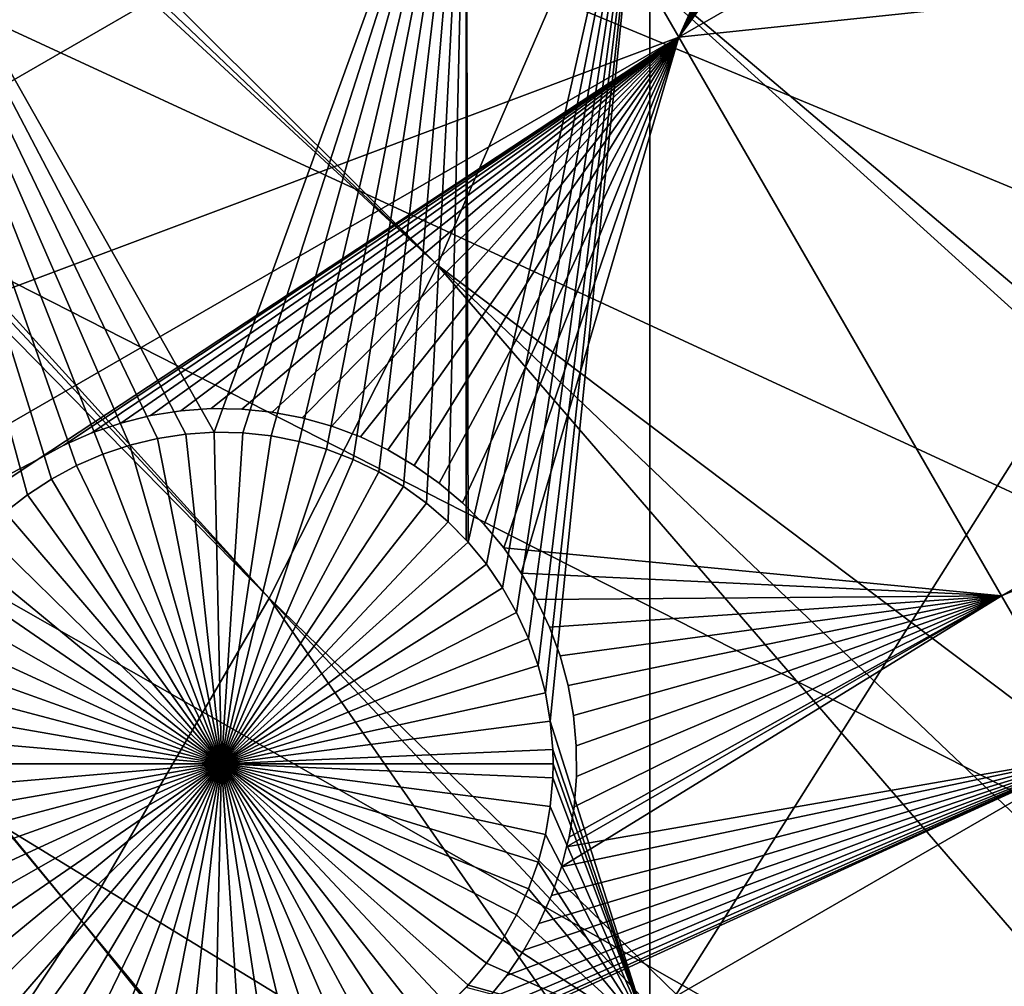
# Model space of a CAD drawing. Extents: x -110 to 227, y -530 to 77.
# Drawn here: x 56 to 67, y -456 to -446 of the extents above; entities that cross this region are included whole.
import ezdxf

# ---------------------------------------------------------------- set-up
doc = ezdxf.new("R2010")
doc.units = 0
for name, color, linetype in [('L25', 7, 'CONTINUOUS'), ('L26', 7, 'CONTINUOUS'), ('L27', 7, 'CONTINUOUS')]:
    doc.layers.add(name, color=color, linetype=linetype)

msp = doc.modelspace()

# ---------------------------------------------------------------- linework, layer by layer
at = {"layer": 'L25', "color": 250}
for points in [[(62.30337, -444.907, 867.9), (29.91798, -417.8159, 870.6), (60.73618, -448.5206, 867.9)], [(29.91798, -417.8159, 870.6), (29.96827, -419.2328, 870.6), (60.73618, -448.5206, 867.9)], [(60.73618, -448.5206, 867.9), (29.96827, -419.2328, 870.6), (29.99986, -420.123, 870.6)], [(77.47187, -495.5666, 862.2), (70.78706, -501.8646, 862.2), (0, -420.0329, 862.2)], [(0, -420.0329, 862.2), (70.78706, -501.8646, 862.2), (63.59223, -507.5729, 862.2)], [(0, -420.0329, 862.2), (63.59223, -507.5729, 862.2), (55.93922, -512.6505, 862.2)], [(94.00493, -473.6081, 862.2), (89.12277, -481.3873, 862.2), (0, -420.0329, 862.2)], [(0, -420.0329, 862.2), (89.12277, -481.3873, 862.2), (83.59849, -488.7244, 862.2)], [(0, -420.0329, 862.2), (83.59849, -488.7244, 862.2), (77.47187, -495.5666, 862.2)], [(104.4715, -448.1923, 862.2), (101.707, -456.9506, 862.2), (0, -420.0329, 862.2)], [(0, -420.0329, 862.2), (101.707, -456.9506, 862.2), (98.20978, -465.443, 862.2)], [(0, -420.0329, 862.2), (98.20978, -465.443, 862.2), (94.00493, -473.6081, 862.2)], [(0, -420.0329, 862.2), (106.4832, -439.231, 862.2), (104.4715, -448.1923, 862.2)], [(29.99986, -420.123, 870.6), (29.96376, -420.9926, 870.6), (58.95962, -452.0359, 867.9)], [(60.73618, -448.5206, 867.9), (29.99986, -420.123, 870.6), (58.95962, -452.0359, 867.9)], [(58.95962, -452.0359, 867.9), (29.96376, -420.9926, 870.6), (29.90411, -422.4296, 870.6)], [(56.97981, -455.441, 867.9), (29.90411, -422.4296, 870.6), (29.86594, -422.7503, 870.6)], [(58.95962, -452.0359, 867.9), (29.90411, -422.4296, 870.6), (56.97981, -455.441, 867.9)], [(56.97981, -455.441, 867.9), (29.86594, -422.7503, 870.6), (54.80358, -458.724, 867.9)], [(104.4539, -448.1879, 865.2), (66.83592, -425.8116, 867.9), (66.38159, -429.724, 867.9)], [(102.4174, -454.9316, 865.2), (66.38159, -429.724, 867.9), (65.69842, -433.6031, 867.9)], [(104.4539, -448.1879, 865.2), (66.38159, -429.724, 867.9), (104.289, -448.8608, 865.2)], [(104.289, -448.8608, 865.2), (66.38159, -429.724, 867.9), (102.4174, -454.9316, 865.2)], [(101.668, -456.936, 865.2), (65.69842, -433.6031, 867.9), (64.78878, -437.4354, 867.9)], [(102.4174, -454.9316, 865.2), (65.69842, -433.6031, 867.9), (101.668, -456.936, 865.2)], [(98.18078, -465.4301, 865.2), (64.78878, -437.4354, 867.9), (63.65579, -441.2077, 867.9)], [(101.668, -456.936, 865.2), (64.78878, -437.4354, 867.9), (100.1927, -460.8821, 865.2)], [(100.1927, -460.8821, 865.2), (64.78878, -437.4354, 867.9), (98.18078, -465.4301, 865.2)], [(94.71612, -472.3406, 865.2), (63.65579, -441.2077, 867.9), (62.30337, -444.907, 867.9)], [(98.18078, -465.4301, 865.2), (63.65579, -441.2077, 867.9), (97.62268, -466.6917, 865.2)], [(97.62268, -466.6917, 865.2), (63.65579, -441.2077, 867.9), (94.71612, -472.3406, 865.2)], [(93.9766, -473.5914, 865.2), (62.30337, -444.907, 867.9), (60.73618, -448.5206, 867.9)], [(94.71612, -472.3406, 865.2), (62.30337, -444.907, 867.9), (93.9766, -473.5914, 865.2)], [(89.08881, -481.3645, 865.2), (60.73618, -448.5206, 867.9), (58.95962, -452.0359, 867.9)], [(93.9766, -473.5914, 865.2), (60.73618, -448.5206, 867.9), (91.48305, -477.8091, 865.2)], [(91.48305, -477.8091, 865.2), (60.73618, -448.5206, 867.9), (89.08881, -481.3645, 865.2)], [(84.08306, -488.1304, 865.2), (58.95962, -452.0359, 867.9), (56.97981, -455.441, 867.9)], [(89.08881, -481.3645, 865.2), (58.95962, -452.0359, 867.9), (87.93462, -483.0784, 865.2)], [(87.93462, -483.0784, 865.2), (58.95962, -452.0359, 867.9), (84.08306, -488.1304, 865.2)], [(83.58347, -488.7115, 865.2), (56.97981, -455.441, 867.9), (54.80358, -458.724, 867.9)], [(84.08306, -488.1304, 865.2), (56.97981, -455.441, 867.9), (83.58347, -488.7115, 865.2)]]:
    msp.add_3dface(points, dxfattribs=at)
at = {"layer": 'L26', "color": 250}
for points in [[(87.4972, -448.4624, 853.2), (89.45803, -441.5098, 853.2), (0, -420.0329, 853.2)], [(78.44289, -468.1027, 853.2), (81.9726, -461.8, 853.2), (0, -420.0329, 853.2)], [(0, -420.0329, 853.2), (81.9726, -461.8, 853.2), (84.99692, -455.2397, 853.2)], [(0, -420.0329, 853.2), (84.99692, -455.2397, 853.2), (87.4972, -448.4624, 853.2)], [(65.05382, -485.0867, 853.2), (69.95735, -479.7821, 853.2), (0, -420.0329, 853.2)], [(0, -420.0329, 853.2), (69.95735, -479.7821, 853.2), (74.42956, -474.1091, 853.2)], [(0, -420.0329, 853.2), (74.42956, -474.1091, 853.2), (78.44289, -468.1027, 853.2)], [(0, -420.0329, 853.2), (54.07624, -494.4624, 853.2), (59.74922, -489.9902, 853.2)], [(0, -420.0329, 853.2), (59.74922, -489.9902, 853.2), (65.05382, -485.0867, 853.2)], [(56.92844, -450.6342, 850.7), (56.66342, -450.7772, 850.7), (54.22836, -442.942, 850.7)], [(54.22836, -442.942, 850.7), (56.66342, -450.7772, 850.7), (56.41167, -450.9425, 850.7)], [(54.22836, -442.942, 850.7), (56.41167, -450.9425, 850.7), (56.17507, -451.1288, 850.7)], [(58.38141, -450.2836, 850.7), (58.08088, -450.3031, 850.7), (54.22836, -442.942, 850.7)], [(54.22836, -442.942, 850.7), (58.08088, -450.3031, 850.7), (57.78313, -450.3483, 850.7)], [(57.78313, -450.3483, 850.7), (57.49037, -450.4189, 850.7), (54.22836, -442.942, 850.7)], [(54.22836, -442.942, 850.7), (57.49037, -450.4189, 850.7), (57.20477, -450.5144, 850.7)], [(54.22836, -442.942, 850.7), (57.20477, -450.5144, 850.7), (56.92844, -450.6342, 850.7)], [(61.03805, -442.942, 850.7), (58.38141, -450.2836, 850.7), (54.22836, -442.942, 850.7)], [(58.68249, -450.2901, 850.7), (58.38141, -450.2836, 850.7), (61.03805, -442.942, 850.7)], [(61.03805, -442.942, 850.7), (58.98191, -450.3225, 850.7), (58.68249, -450.2901, 850.7)], [(61.03805, -442.942, 850.7), (59.27743, -450.3804, 850.7), (58.98191, -450.3225, 850.7)], [(59.56689, -450.4636, 850.7), (59.27743, -450.3804, 850.7), (61.03805, -442.942, 850.7)], [(61.03805, -442.942, 850.7), (59.84811, -450.5713, 850.7), (59.56689, -450.4636, 850.7)], [(61.03805, -442.942, 850.7), (60.11904, -450.7028, 850.7), (59.84811, -450.5713, 850.7)], [(60.37766, -450.8571, 850.7), (60.11904, -450.7028, 850.7), (61.03805, -442.942, 850.7)], [(60.62207, -451.0331, 850.7), (60.37766, -450.8571, 850.7), (61.03805, -442.942, 850.7)], [(60.62207, -451.0331, 850.7), (61.03805, -442.942, 850.7), (60.85043, -451.2294, 850.7)], [(61.03805, -442.942, 850.7), (61.03805, -451.4211, 850.7), (60.85043, -451.2294, 850.7)], [(62.97836, -442.942, 850.7), (61.06108, -451.4446, 850.7), (61.03805, -442.942, 850.7)], [(61.03805, -442.942, 850.7), (61.06108, -451.4446, 850.7), (61.03805, -451.4211, 850.7)], [(62.97836, -442.942, 850.7), (61.25244, -451.6772, 850.7), (61.06108, -451.4446, 850.7)], [(61.42311, -451.9253, 850.7), (61.25244, -451.6772, 850.7), (62.97836, -442.942, 850.7)], [(62.97836, -442.942, 850.7), (61.57181, -452.1872, 850.7), (61.42311, -451.9253, 850.7)], [(62.97836, -442.942, 850.7), (61.69745, -452.4609, 850.7), (61.57181, -452.1872, 850.7)], [(61.7991, -452.7444, 850.7), (61.69745, -452.4609, 850.7), (62.97836, -442.942, 850.7)], [(62.97836, -442.942, 850.7), (61.876, -453.0355, 850.7), (61.7991, -452.7444, 850.7)], [(62.97836, -442.942, 850.7), (61.92759, -453.3322, 850.7), (61.876, -453.0355, 850.7)], [(62.97836, -456.6579, 850.7), (61.92759, -453.3322, 850.7), (62.97836, -442.942, 850.7)], [(71.63322, -456.6579, 850.7), (62.97836, -456.6579, 850.7), (71.63322, -442.942, 850.7)], [(71.63322, -442.942, 850.7), (62.97836, -456.6579, 850.7), (62.97836, -442.942, 850.7)], [(57.78313, -450.3483, 847.7), (57.78313, -450.3483, 850.7), (58.08088, -450.3031, 850.7)], [(57.78313, -450.3483, 847.7), (58.08088, -450.3031, 850.7), (58.08088, -450.3031, 847.7)], [(58.45672, -453.7829, 847.7), (57.78313, -450.3483, 847.7), (58.08088, -450.3031, 847.7)], [(58.08088, -450.3031, 847.7), (58.08088, -450.3031, 850.7), (58.38141, -450.2836, 850.7)], [(58.08088, -450.3031, 847.7), (58.38141, -450.2836, 850.7), (58.38141, -450.2836, 847.7)], [(58.45672, -453.7829, 847.7), (58.08088, -450.3031, 847.7), (58.38141, -450.2836, 847.7)], [(58.38141, -450.2836, 847.7), (58.38141, -450.2836, 850.7), (58.68249, -450.2901, 850.7)], [(58.38141, -450.2836, 847.7), (58.68249, -450.2901, 850.7), (58.68249, -450.2901, 847.7)], [(58.38141, -450.2836, 847.7), (58.68249, -450.2901, 847.7), (58.45672, -453.7829, 847.7)], [(58.45672, -453.7829, 847.7), (58.68249, -450.2901, 847.7), (58.98191, -450.3225, 847.7)], [(58.45672, -453.7829, 847.7), (58.98191, -450.3225, 847.7), (59.27743, -450.3804, 847.7)], [(58.68249, -450.2901, 847.7), (58.68249, -450.2901, 850.7), (58.98191, -450.3225, 850.7)], [(58.68249, -450.2901, 847.7), (58.98191, -450.3225, 850.7), (58.98191, -450.3225, 847.7)], [(58.98191, -450.3225, 847.7), (58.98191, -450.3225, 850.7), (59.27743, -450.3804, 850.7)], [(58.98191, -450.3225, 847.7), (59.27743, -450.3804, 850.7), (59.27743, -450.3804, 847.7)], [(57.20477, -450.5144, 847.7), (57.20477, -450.5144, 850.7), (57.49037, -450.4189, 850.7)], [(57.20477, -450.5144, 847.7), (57.49037, -450.4189, 850.7), (57.49037, -450.4189, 847.7)], [(58.45672, -453.7829, 847.7), (57.20477, -450.5144, 847.7), (57.49037, -450.4189, 847.7)], [(57.49037, -450.4189, 847.7), (57.49037, -450.4189, 850.7), (57.78313, -450.3483, 850.7)], [(57.49037, -450.4189, 847.7), (57.78313, -450.3483, 850.7), (57.78313, -450.3483, 847.7)], [(57.49037, -450.4189, 847.7), (57.78313, -450.3483, 847.7), (58.45672, -453.7829, 847.7)], [(59.27743, -450.3804, 847.7), (59.56689, -450.4636, 847.7), (58.45672, -453.7829, 847.7)], [(59.27743, -450.3804, 847.7), (59.27743, -450.3804, 850.7), (59.56689, -450.4636, 850.7)], [(59.27743, -450.3804, 847.7), (59.56689, -450.4636, 850.7), (59.56689, -450.4636, 847.7)], [(56.92844, -450.6342, 847.7), (56.92844, -450.6342, 850.7), (57.20477, -450.5144, 850.7)], [(56.92844, -450.6342, 847.7), (57.20477, -450.5144, 850.7), (57.20477, -450.5144, 847.7)], [(58.45672, -453.7829, 847.7), (56.92844, -450.6342, 847.7), (57.20477, -450.5144, 847.7)], [(58.45672, -453.7829, 847.7), (59.56689, -450.4636, 847.7), (59.84811, -450.5713, 847.7)], [(59.56689, -450.4636, 847.7), (59.56689, -450.4636, 850.7), (59.84811, -450.5713, 850.7)], [(59.56689, -450.4636, 847.7), (59.84811, -450.5713, 850.7), (59.84811, -450.5713, 847.7)], [(56.66342, -450.7772, 847.7), (56.66342, -450.7772, 850.7), (56.92844, -450.6342, 850.7)], [(56.66342, -450.7772, 847.7), (56.92844, -450.6342, 850.7), (56.92844, -450.6342, 847.7)], [(56.66342, -450.7772, 847.7), (56.92844, -450.6342, 847.7), (58.45672, -453.7829, 847.7)], [(58.45672, -453.7829, 847.7), (59.84811, -450.5713, 847.7), (60.11904, -450.7028, 847.7)], [(59.84811, -450.5713, 847.7), (59.84811, -450.5713, 850.7), (60.11904, -450.7028, 850.7)], [(59.84811, -450.5713, 847.7), (60.11904, -450.7028, 850.7), (60.11904, -450.7028, 847.7)], [(60.11904, -450.7028, 847.7), (60.37766, -450.8571, 847.7), (58.45672, -453.7829, 847.7)], [(60.11904, -450.7028, 847.7), (60.11904, -450.7028, 850.7), (60.37766, -450.8571, 850.7)], [(60.11904, -450.7028, 847.7), (60.37766, -450.8571, 850.7), (60.37766, -450.8571, 847.7)], [(56.41167, -450.9425, 847.7), (56.41167, -450.9425, 850.7), (56.66342, -450.7772, 850.7)], [(56.41167, -450.9425, 847.7), (56.66342, -450.7772, 850.7), (56.66342, -450.7772, 847.7)], [(58.45672, -453.7829, 847.7), (56.41167, -450.9425, 847.7), (56.66342, -450.7772, 847.7)], [(56.17507, -451.1288, 847.7), (56.17507, -451.1288, 850.7), (56.41167, -450.9425, 850.7)], [(56.17507, -451.1288, 847.7), (56.41167, -450.9425, 850.7), (56.41167, -450.9425, 847.7)], [(58.45672, -453.7829, 847.7), (56.17507, -451.1288, 847.7), (56.41167, -450.9425, 847.7)], [(58.45672, -453.7829, 847.7), (60.37766, -450.8571, 847.7), (60.62207, -451.0331, 847.7)], [(60.37766, -450.8571, 847.7), (60.37766, -450.8571, 850.7), (60.62207, -451.0331, 850.7)], [(60.37766, -450.8571, 847.7), (60.62207, -451.0331, 850.7), (60.62207, -451.0331, 847.7)], [(58.45672, -453.7829, 847.7), (60.62207, -451.0331, 847.7), (60.85043, -451.2294, 847.7)], [(60.62207, -451.0331, 847.7), (60.62207, -451.0331, 850.7), (60.85043, -451.2294, 850.7)], [(60.62207, -451.0331, 847.7), (60.85043, -451.2294, 850.7), (60.85043, -451.2294, 847.7)], [(55.95536, -451.3347, 847.7), (56.17507, -451.1288, 847.7), (58.45672, -453.7829, 847.7)], [(60.85043, -451.2294, 847.7), (61.06108, -451.4446, 847.7), (58.45672, -453.7829, 847.7)], [(60.85043, -451.2294, 847.7), (60.85043, -451.2294, 850.7), (61.03805, -451.4211, 850.7)], [(60.85043, -451.2294, 847.7), (61.03805, -451.4211, 850.7), (61.06108, -451.4446, 847.7)], [(58.45672, -453.7829, 847.7), (55.75417, -451.5588, 847.7), (55.95536, -451.3347, 847.7)], [(58.45672, -453.7829, 847.7), (61.06108, -451.4446, 847.7), (61.25244, -451.6772, 847.7)], [(61.06108, -451.4446, 847.7), (61.03805, -451.4211, 850.7), (61.06108, -451.4446, 850.7)], [(61.06108, -451.4446, 847.7), (61.25244, -451.6772, 850.7), (61.25244, -451.6772, 847.7)], [(61.06108, -451.4446, 847.7), (61.06108, -451.4446, 850.7), (61.25244, -451.6772, 850.7)], [(58.45672, -453.7829, 847.7), (55.57298, -451.7994, 847.7), (55.75417, -451.5588, 847.7)], [(58.45672, -453.7829, 847.7), (61.25244, -451.6772, 847.7), (61.42311, -451.9253, 847.7)], [(61.25244, -451.6772, 847.7), (61.25244, -451.6772, 850.7), (61.42311, -451.9253, 850.7)], [(61.25244, -451.6772, 847.7), (61.42311, -451.9253, 850.7), (61.42311, -451.9253, 847.7)], [(55.41315, -452.0546, 847.7), (55.57298, -451.7994, 847.7), (58.45672, -453.7829, 847.7)], [(61.42311, -451.9253, 847.7), (61.57181, -452.1872, 847.7), (58.45672, -453.7829, 847.7)], [(61.42311, -451.9253, 847.7), (61.42311, -451.9253, 850.7), (61.57181, -452.1872, 850.7)], [(61.42311, -451.9253, 847.7), (61.57181, -452.1872, 850.7), (61.57181, -452.1872, 847.7)], [(58.45672, -453.7829, 847.7), (55.27585, -452.3227, 847.7), (55.41315, -452.0546, 847.7)], [(58.45672, -453.7829, 847.7), (61.57181, -452.1872, 847.7), (61.69745, -452.4609, 847.7)], [(61.57181, -452.1872, 847.7), (61.57181, -452.1872, 850.7), (61.69745, -452.4609, 850.7)], [(61.57181, -452.1872, 847.7), (61.69745, -452.4609, 850.7), (61.69745, -452.4609, 847.7)], [(58.45672, -453.7829, 847.7), (55.16211, -452.6015, 847.7), (55.27585, -452.3227, 847.7)], [(58.45672, -453.7829, 847.7), (61.69745, -452.4609, 847.7), (61.7991, -452.7444, 847.7)], [(61.69745, -452.4609, 847.7), (61.69745, -452.4609, 850.7), (61.7991, -452.7444, 850.7)], [(61.69745, -452.4609, 847.7), (61.7991, -452.7444, 850.7), (61.7991, -452.7444, 847.7)], [(55.07275, -452.8891, 847.7), (55.16211, -452.6015, 847.7), (58.45672, -453.7829, 847.7)], [(61.7991, -452.7444, 847.7), (61.876, -453.0355, 847.7), (58.45672, -453.7829, 847.7)], [(61.7991, -452.7444, 847.7), (61.7991, -452.7444, 850.7), (61.876, -453.0355, 850.7)], [(61.7991, -452.7444, 847.7), (61.876, -453.0355, 850.7), (61.876, -453.0355, 847.7)], [(58.45672, -453.7829, 847.7), (55.00844, -453.1833, 847.7), (55.07275, -452.8891, 847.7)], [(58.45672, -453.7829, 847.7), (61.876, -453.0355, 847.7), (61.92759, -453.3322, 847.7)], [(61.876, -453.0355, 847.7), (61.876, -453.0355, 850.7), (61.92759, -453.3322, 850.7)], [(61.876, -453.0355, 847.7), (61.92759, -453.3322, 850.7), (61.92759, -453.3322, 847.7)], [(58.45672, -453.7829, 847.7), (54.96967, -453.482, 847.7), (55.00844, -453.1833, 847.7)], [(58.45672, -453.7829, 847.7), (61.92759, -453.3322, 847.7), (61.95347, -453.6323, 847.7)], [(62.97836, -456.6579, 850.7), (61.95347, -453.6323, 850.7), (61.92759, -453.3322, 850.7)], [(61.92759, -453.3322, 847.7), (61.92759, -453.3322, 850.7), (61.95347, -453.6323, 850.7)], [(61.92759, -453.3322, 847.7), (61.95347, -453.6323, 850.7), (61.95347, -453.6323, 847.7)], [(54.95672, -453.7829, 847.7), (54.96967, -453.482, 847.7), (58.45672, -453.7829, 847.7)], [(61.95671, -453.7829, 847.7), (58.45672, -453.7829, 847.7), (61.95347, -453.6323, 847.7)], [(61.95671, -453.7829, 850.7), (61.95347, -453.6323, 850.7), (62.97836, -456.6579, 850.7)], [(61.95347, -453.6323, 847.7), (61.95347, -453.6323, 850.7), (61.95671, -453.7829, 847.7)], [(61.95671, -453.7829, 847.7), (61.95347, -453.6323, 850.7), (61.95671, -453.7829, 850.7)], [(58.45672, -453.7829, 847.7), (54.96967, -454.0837, 847.7), (54.95672, -453.7829, 847.7)], [(58.45672, -453.7829, 847.7), (55.00844, -454.3824, 847.7), (54.96967, -454.0837, 847.7)], [(55.07275, -454.6766, 847.7), (55.00844, -454.3824, 847.7), (58.45672, -453.7829, 847.7)], [(58.45672, -453.7829, 847.7), (55.16211, -454.9642, 847.7), (55.07275, -454.6766, 847.7)], [(58.45672, -453.7829, 847.7), (55.27585, -455.243, 847.7), (55.16211, -454.9642, 847.7)], [(55.41315, -455.5111, 847.7), (55.27585, -455.243, 847.7), (58.45672, -453.7829, 847.7)], [(58.45672, -453.7829, 847.7), (55.57298, -455.7663, 847.7), (55.41315, -455.5111, 847.7)], [(58.45672, -453.7829, 847.7), (55.75417, -456.0069, 847.7), (55.57298, -455.7663, 847.7)], [(55.95536, -456.231, 847.7), (55.75417, -456.0069, 847.7), (58.45672, -453.7829, 847.7)], [(58.45672, -453.7829, 847.7), (56.17507, -456.4369, 847.7), (55.95536, -456.231, 847.7)], [(58.45672, -453.7829, 847.7), (56.41167, -456.6232, 847.7), (56.17507, -456.4369, 847.7)], [(56.66342, -456.7885, 847.7), (56.41167, -456.6232, 847.7), (58.45672, -453.7829, 847.7)], [(58.45672, -453.7829, 847.7), (56.92844, -456.9316, 847.7), (56.66342, -456.7885, 847.7)], [(58.45672, -453.7829, 847.7), (57.20477, -457.0513, 847.7), (56.92844, -456.9316, 847.7)], [(57.49037, -457.1468, 847.7), (57.20477, -457.0513, 847.7), (58.45672, -453.7829, 847.7)], [(58.45672, -453.7829, 847.7), (57.78313, -457.2174, 847.7), (57.49037, -457.1468, 847.7)], [(58.45672, -453.7829, 847.7), (58.08088, -457.2626, 847.7), (57.78313, -457.2174, 847.7)], [(58.38141, -457.282, 847.7), (58.08088, -457.2626, 847.7), (58.45672, -453.7829, 847.7)], [(58.45672, -453.7829, 847.7), (58.68249, -457.2756, 847.7), (58.38141, -457.282, 847.7)], [(61.95671, -453.7829, 847.7), (61.95347, -453.9334, 847.7), (58.45672, -453.7829, 847.7)], [(59.27743, -457.1853, 847.7), (58.98191, -457.2432, 847.7), (58.45672, -453.7829, 847.7)], [(58.45672, -453.7829, 847.7), (58.98191, -457.2432, 847.7), (58.68249, -457.2756, 847.7)], [(60.11904, -456.8629, 847.7), (59.84811, -456.9944, 847.7), (58.45672, -453.7829, 847.7)], [(58.45672, -453.7829, 847.7), (59.84811, -456.9944, 847.7), (59.56689, -457.1021, 847.7)], [(58.45672, -453.7829, 847.7), (59.56689, -457.1021, 847.7), (59.27743, -457.1853, 847.7)], [(60.85043, -456.3363, 847.7), (60.62207, -456.5326, 847.7), (58.45672, -453.7829, 847.7)], [(58.45672, -453.7829, 847.7), (60.62207, -456.5326, 847.7), (60.37766, -456.7086, 847.7)], [(58.45672, -453.7829, 847.7), (60.37766, -456.7086, 847.7), (60.11904, -456.8629, 847.7)], [(61.42311, -455.6404, 847.7), (61.25244, -455.8885, 847.7), (58.45672, -453.7829, 847.7)], [(58.45672, -453.7829, 847.7), (61.25244, -455.8885, 847.7), (61.06108, -456.1211, 847.7)], [(58.45672, -453.7829, 847.7), (61.06108, -456.1211, 847.7), (60.85043, -456.3363, 847.7)], [(61.7991, -454.8213, 847.7), (61.69745, -455.1048, 847.7), (58.45672, -453.7829, 847.7)], [(58.45672, -453.7829, 847.7), (61.69745, -455.1048, 847.7), (61.57181, -455.3785, 847.7)], [(58.45672, -453.7829, 847.7), (61.57181, -455.3785, 847.7), (61.42311, -455.6404, 847.7)], [(61.95347, -453.9334, 847.7), (61.92759, -454.2335, 847.7), (58.45672, -453.7829, 847.7)], [(58.45672, -453.7829, 847.7), (61.92759, -454.2335, 847.7), (61.876, -454.5302, 847.7)], [(58.45672, -453.7829, 847.7), (61.876, -454.5302, 847.7), (61.7991, -454.8213, 847.7)], [(62.97836, -456.6579, 850.7), (61.95347, -453.9334, 850.7), (61.95671, -453.7829, 850.7)], [(61.95671, -453.7829, 847.7), (61.95671, -453.7829, 850.7), (61.95347, -453.9334, 847.7)], [(61.95671, -453.7829, 850.7), (61.95347, -453.9334, 850.7), (61.95347, -453.9334, 847.7)], [(62.97836, -456.6579, 850.7), (61.92759, -454.2335, 850.7), (61.95347, -453.9334, 850.7)], [(61.95347, -453.9334, 847.7), (61.95347, -453.9334, 850.7), (61.92759, -454.2335, 850.7)], [(61.95347, -453.9334, 847.7), (61.92759, -454.2335, 850.7), (61.92759, -454.2335, 847.7)], [(61.876, -454.5302, 850.7), (61.92759, -454.2335, 850.7), (62.97836, -456.6579, 850.7)], [(61.92759, -454.2335, 847.7), (61.92759, -454.2335, 850.7), (61.876, -454.5302, 850.7)], [(61.92759, -454.2335, 847.7), (61.876, -454.5302, 850.7), (61.876, -454.5302, 847.7)], [(62.97836, -456.6579, 850.7), (61.7991, -454.8213, 850.7), (61.876, -454.5302, 850.7)], [(61.876, -454.5302, 847.7), (61.876, -454.5302, 850.7), (61.7991, -454.8213, 850.7)], [(61.876, -454.5302, 847.7), (61.7991, -454.8213, 850.7), (61.7991, -454.8213, 847.7)], [(62.97836, -456.6579, 850.7), (61.69745, -455.1048, 850.7), (61.7991, -454.8213, 850.7)], [(61.7991, -454.8213, 847.7), (61.7991, -454.8213, 850.7), (61.69745, -455.1048, 850.7)], [(61.7991, -454.8213, 847.7), (61.69745, -455.1048, 850.7), (61.69745, -455.1048, 847.7)], [(61.57181, -455.3785, 850.7), (61.69745, -455.1048, 850.7), (62.97836, -456.6579, 850.7)], [(61.69745, -455.1048, 847.7), (61.69745, -455.1048, 850.7), (61.57181, -455.3785, 850.7)], [(61.69745, -455.1048, 847.7), (61.57181, -455.3785, 850.7), (61.57181, -455.3785, 847.7)], [(62.97836, -456.6579, 850.7), (61.42311, -455.6404, 850.7), (61.57181, -455.3785, 850.7)], [(61.57181, -455.3785, 847.7), (61.57181, -455.3785, 850.7), (61.42311, -455.6404, 850.7)], [(61.57181, -455.3785, 847.7), (61.42311, -455.6404, 850.7), (61.42311, -455.6404, 847.7)], [(62.97836, -456.6579, 850.7), (61.25244, -455.8885, 850.7), (61.42311, -455.6404, 850.7)], [(61.42311, -455.6404, 847.7), (61.42311, -455.6404, 850.7), (61.25244, -455.8885, 850.7)], [(61.42311, -455.6404, 847.7), (61.25244, -455.8885, 850.7), (61.25244, -455.8885, 847.7)], [(61.06108, -456.1211, 850.7), (61.25244, -455.8885, 850.7), (62.97836, -456.6579, 850.7)], [(61.25244, -455.8885, 847.7), (61.25244, -455.8885, 850.7), (61.06108, -456.1211, 850.7)], [(61.25244, -455.8885, 847.7), (61.06108, -456.1211, 850.7), (61.06108, -456.1211, 847.7)], [(61.06108, -456.1211, 847.7), (61.03805, -456.1446, 850.7), (60.85043, -456.3363, 847.7)], [(61.03805, -456.1446, 850.7), (61.06108, -456.1211, 850.7), (62.97836, -456.6579, 850.7)], [(61.06108, -456.1211, 847.7), (61.06108, -456.1211, 850.7), (61.03805, -456.1446, 850.7)]]:
    msp.add_3dface(points, dxfattribs=at)
at = {"layer": 'L27', "color": 7}
for points in [[(79.93618, -444.3623, 849.7), (63.28415, -446.1132, 849.7), (76.53133, -438.465, 849.7)], [(76.53133, -438.465, 849.7), (63.28415, -446.1132, 849.7), (67.00468, -440.7903, 849.7)], [(63.28415, -446.1132, 850.7), (79.93618, -444.3623, 850.7), (76.53133, -438.465, 850.7)], [(63.28415, -446.1132, 850.7), (76.53133, -438.465, 850.7), (67.28058, -440.623, 850.7)], [(67.28058, -440.623, 850.7), (67.00468, -440.7903, 850.7), (63.28415, -446.1132, 850.7)], [(63.28415, -446.1132, 849.7), (66.71542, -440.9333, 849.7), (67.00468, -440.7903, 849.7)], [(63.28415, -446.1132, 850.7), (67.00468, -440.7903, 850.7), (66.71542, -440.9333, 850.7)], [(63.28415, -446.1132, 849.7), (66.41494, -441.0509, 849.7), (66.71542, -440.9333, 849.7)], [(63.28415, -446.1132, 850.7), (66.71542, -440.9333, 850.7), (66.41494, -441.0509, 850.7)], [(66.10546, -441.1422, 849.7), (66.41494, -441.0509, 849.7), (63.28415, -446.1132, 849.7)], [(66.41494, -441.0509, 850.7), (66.10546, -441.1422, 850.7), (63.28415, -446.1132, 850.7)], [(63.28415, -446.1132, 849.7), (65.78927, -441.2065, 849.7), (66.10546, -441.1422, 849.7)], [(63.28415, -446.1132, 850.7), (66.10546, -441.1422, 850.7), (65.78927, -441.2065, 850.7)], [(63.28415, -446.1132, 850.7), (65.78927, -441.2065, 850.7), (61.72356, -443.4102, 850.7)], [(61.72356, -443.4102, 849.7), (65.47835, -441.2424, 849.7), (63.28415, -446.1132, 849.7)], [(63.28415, -446.1132, 849.7), (65.47835, -441.2424, 849.7), (65.78927, -441.2065, 849.7)], [(61.72356, -443.4102, 849.7), (45.3935, -452.8384, 849.7), (41.16163, -445.5086, 849.7)], [(45.3935, -452.8384, 850.7), (61.72356, -443.4102, 850.7), (41.16163, -445.5086, 850.7)], [(63.28415, -446.1132, 849.7), (45.3935, -452.8384, 849.7), (61.72356, -443.4102, 849.7)], [(45.3935, -452.8384, 850.7), (63.28415, -446.1132, 850.7), (61.72356, -443.4102, 850.7)], [(79.93618, -444.3623, 849.7), (66.689, -452.0106, 849.7), (63.28415, -446.1132, 849.7)], [(66.689, -452.0106, 850.7), (79.93618, -444.3623, 850.7), (63.28415, -446.1132, 850.7)], [(80.90633, -446.0427, 849.7), (66.689, -452.0106, 849.7), (79.93618, -444.3623, 849.7)], [(66.689, -452.0106, 850.7), (80.90633, -446.0427, 850.7), (79.93618, -444.3623, 850.7)], [(80.90633, -446.0427, 849.7), (67.65915, -453.6909, 849.7), (66.689, -452.0106, 849.7)], [(67.65915, -453.6909, 850.7), (80.90633, -446.0427, 850.7), (66.689, -452.0106, 850.7)], [(63.28415, -446.1132, 849.7), (46.95409, -455.5414, 849.7), (45.3935, -452.8384, 849.7)], [(46.95409, -455.5414, 850.7), (63.28415, -446.1132, 850.7), (45.3935, -452.8384, 850.7)], [(56.51227, -450.5763, 849.7), (46.95409, -455.5414, 849.7), (63.28415, -446.1132, 849.7)], [(46.95409, -455.5414, 850.7), (56.51227, -450.5763, 850.7), (63.28415, -446.1132, 850.7)], [(63.28415, -446.1132, 849.7), (56.79512, -450.4211, 849.7), (56.51227, -450.5763, 849.7)], [(56.51227, -450.5763, 850.7), (56.79512, -450.4211, 850.7), (63.28415, -446.1132, 850.7)], [(63.28415, -446.1132, 849.7), (57.09026, -450.2907, 849.7), (56.79512, -450.4211, 849.7)], [(56.79512, -450.4211, 850.7), (57.09026, -450.2907, 850.7), (63.28415, -446.1132, 850.7)], [(57.39553, -450.1861, 849.7), (57.09026, -450.2907, 849.7), (63.28415, -446.1132, 849.7)], [(63.28415, -446.1132, 850.7), (57.09026, -450.2907, 850.7), (57.39553, -450.1861, 850.7)], [(63.28415, -446.1132, 849.7), (57.70865, -450.1082, 849.7), (57.39553, -450.1861, 849.7)], [(63.28415, -446.1132, 850.7), (57.39553, -450.1861, 850.7), (57.70865, -450.1082, 850.7)], [(63.28415, -446.1132, 849.7), (58.0273, -450.0575, 849.7), (57.70865, -450.1082, 849.7)], [(58.0273, -450.0575, 850.7), (63.28415, -446.1132, 850.7), (57.70865, -450.1082, 850.7)], [(58.34914, -450.0344, 849.7), (58.0273, -450.0575, 849.7), (63.28415, -446.1132, 849.7)], [(58.0273, -450.0575, 850.7), (58.34914, -450.0344, 850.7), (63.28415, -446.1132, 850.7)], [(58.34914, -450.0344, 849.7), (63.28415, -446.1132, 849.7), (58.67178, -450.039, 849.7)], [(58.34914, -450.0344, 850.7), (58.67178, -450.039, 850.7), (63.28415, -446.1132, 850.7)], [(58.67178, -450.039, 849.7), (63.28415, -446.1132, 849.7), (58.99282, -450.0714, 849.7)], [(63.28415, -446.1132, 850.7), (58.67178, -450.039, 850.7), (58.99282, -450.0714, 850.7)], [(63.28415, -446.1132, 849.7), (59.30988, -450.1312, 849.7), (58.99282, -450.0714, 849.7)], [(63.28415, -446.1132, 850.7), (58.99282, -450.0714, 850.7), (59.30988, -450.1312, 850.7)], [(63.28415, -446.1132, 849.7), (59.62064, -450.2181, 849.7), (59.30988, -450.1312, 849.7)], [(59.30988, -450.1312, 850.7), (59.62064, -450.2181, 850.7), (63.28415, -446.1132, 850.7)], [(59.92278, -450.3313, 849.7), (59.62064, -450.2181, 849.7), (63.28415, -446.1132, 849.7)], [(63.28415, -446.1132, 850.7), (59.62064, -450.2181, 850.7), (59.92278, -450.3313, 850.7)], [(63.28415, -446.1132, 849.7), (60.21407, -450.4701, 849.7), (59.92278, -450.3313, 849.7)], [(63.28415, -446.1132, 850.7), (59.92278, -450.3313, 850.7), (60.21407, -450.4701, 850.7)], [(63.28415, -446.1132, 849.7), (60.49234, -450.6334, 849.7), (60.21407, -450.4701, 849.7)], [(60.21407, -450.4701, 850.7), (60.49234, -450.6334, 850.7), (63.28415, -446.1132, 850.7)], [(60.75554, -450.8201, 849.7), (60.49234, -450.6334, 849.7), (63.28415, -446.1132, 849.7)], [(63.28415, -446.1132, 850.7), (60.49234, -450.6334, 850.7), (60.75554, -450.8201, 850.7)], [(61.00173, -451.0287, 849.7), (60.75554, -450.8201, 849.7), (63.28415, -446.1132, 849.7)], [(63.28415, -446.1132, 850.7), (60.75554, -450.8201, 850.7), (61.00173, -451.0287, 850.7)], [(61.00173, -451.0287, 849.7), (63.28415, -446.1132, 849.7), (61.22907, -451.2576, 849.7)], [(61.00173, -451.0287, 850.7), (61.22907, -451.2576, 850.7), (63.28415, -446.1132, 850.7)], [(63.28415, -446.1132, 849.7), (61.43588, -451.5053, 849.7), (61.22907, -451.2576, 849.7)], [(63.28415, -446.1132, 850.7), (61.22907, -451.2576, 850.7), (61.43588, -451.5053, 850.7)], [(63.28415, -446.1132, 849.7), (61.62064, -451.7699, 849.7), (61.43588, -451.5053, 849.7)], [(63.28415, -446.1132, 850.7), (61.43588, -451.5053, 850.7), (66.689, -452.0106, 850.7)], [(66.689, -452.0106, 849.7), (61.62064, -451.7699, 849.7), (63.28415, -446.1132, 849.7)], [(57.70865, -450.1082, 849.7), (57.70865, -450.1082, 850.7), (57.39553, -450.1861, 849.7)], [(57.39553, -450.1861, 849.7), (57.70865, -450.1082, 850.7), (57.39553, -450.1861, 850.7)], [(58.0273, -450.0575, 849.7), (58.0273, -450.0575, 850.7), (57.70865, -450.1082, 849.7)], [(57.70865, -450.1082, 849.7), (58.0273, -450.0575, 850.7), (57.70865, -450.1082, 850.7)], [(58.34914, -450.0344, 849.7), (58.34914, -450.0344, 850.7), (58.0273, -450.0575, 849.7)], [(58.0273, -450.0575, 849.7), (58.34914, -450.0344, 850.7), (58.0273, -450.0575, 850.7)], [(58.67178, -450.039, 849.7), (58.67178, -450.039, 850.7), (58.34914, -450.0344, 849.7)], [(58.34914, -450.0344, 849.7), (58.67178, -450.039, 850.7), (58.34914, -450.0344, 850.7)], [(58.99282, -450.0714, 849.7), (58.99282, -450.0714, 850.7), (58.67178, -450.039, 849.7)], [(58.67178, -450.039, 849.7), (58.99282, -450.0714, 850.7), (58.67178, -450.039, 850.7)], [(59.30988, -450.1312, 849.7), (59.30988, -450.1312, 850.7), (58.99282, -450.0714, 849.7)], [(58.99282, -450.0714, 849.7), (59.30988, -450.1312, 850.7), (58.99282, -450.0714, 850.7)], [(57.39553, -450.1861, 849.7), (57.39553, -450.1861, 850.7), (57.09026, -450.2907, 849.7)], [(57.09026, -450.2907, 849.7), (57.39553, -450.1861, 850.7), (57.09026, -450.2907, 850.7)], [(59.62064, -450.2181, 849.7), (59.62064, -450.2181, 850.7), (59.30988, -450.1312, 849.7)], [(59.30988, -450.1312, 849.7), (59.62064, -450.2181, 850.7), (59.30988, -450.1312, 850.7)], [(59.92278, -450.3313, 849.7), (59.92278, -450.3313, 850.7), (59.62064, -450.2181, 849.7)], [(59.62064, -450.2181, 849.7), (59.92278, -450.3313, 850.7), (59.62064, -450.2181, 850.7)], [(57.09026, -450.2907, 849.7), (57.09026, -450.2907, 850.7), (56.79512, -450.4211, 849.7)], [(56.79512, -450.4211, 849.7), (57.09026, -450.2907, 850.7), (56.79512, -450.4211, 850.7)], [(56.79512, -450.4211, 849.7), (56.79512, -450.4211, 850.7), (56.51227, -450.5763, 849.7)], [(56.51227, -450.5763, 849.7), (56.79512, -450.4211, 850.7), (56.51227, -450.5763, 850.7)], [(60.21407, -450.4701, 849.7), (60.21407, -450.4701, 850.7), (59.92278, -450.3313, 849.7)], [(59.92278, -450.3313, 849.7), (60.21407, -450.4701, 850.7), (59.92278, -450.3313, 850.7)], [(60.49234, -450.6334, 849.7), (60.49234, -450.6334, 850.7), (60.21407, -450.4701, 849.7)], [(60.21407, -450.4701, 849.7), (60.49234, -450.6334, 850.7), (60.21407, -450.4701, 850.7)], [(56.51227, -450.5763, 849.7), (56.24383, -450.7554, 849.7), (46.95409, -455.5414, 849.7)], [(56.24383, -450.7554, 850.7), (56.51227, -450.5763, 850.7), (46.95409, -455.5414, 850.7)], [(56.51227, -450.5763, 849.7), (56.51227, -450.5763, 850.7), (56.24383, -450.7554, 849.7)], [(56.24383, -450.7554, 849.7), (56.51227, -450.5763, 850.7), (56.24383, -450.7554, 850.7)], [(60.75554, -450.8201, 849.7), (60.75554, -450.8201, 850.7), (60.49234, -450.6334, 849.7)], [(60.49234, -450.6334, 849.7), (60.75554, -450.8201, 850.7), (60.49234, -450.6334, 850.7)], [(61.00173, -451.0287, 849.7), (61.00173, -451.0287, 850.7), (60.75554, -450.8201, 849.7)], [(60.75554, -450.8201, 849.7), (61.00173, -451.0287, 850.7), (60.75554, -450.8201, 850.7)], [(61.22907, -451.2576, 849.7), (61.22907, -451.2576, 850.7), (61.00173, -451.0287, 849.7)], [(61.00173, -451.0287, 849.7), (61.22907, -451.2576, 850.7), (61.00173, -451.0287, 850.7)], [(61.43588, -451.5053, 849.7), (61.43588, -451.5053, 850.7), (61.22907, -451.2576, 849.7)], [(61.22907, -451.2576, 849.7), (61.43588, -451.5053, 850.7), (61.22907, -451.2576, 850.7)], [(66.689, -452.0106, 850.7), (61.43588, -451.5053, 850.7), (61.62064, -451.7699, 850.7)], [(61.62064, -451.7699, 849.7), (61.62064, -451.7699, 850.7), (61.43588, -451.5053, 849.7)], [(61.43588, -451.5053, 849.7), (61.62064, -451.7699, 850.7), (61.43588, -451.5053, 850.7)], [(66.689, -452.0106, 849.7), (61.78197, -452.0493, 849.7), (61.62064, -451.7699, 849.7)], [(66.689, -452.0106, 850.7), (61.62064, -451.7699, 850.7), (61.78197, -452.0493, 850.7)], [(61.78197, -452.0493, 849.7), (61.78197, -452.0493, 850.7), (61.62064, -451.7699, 849.7)], [(61.62064, -451.7699, 849.7), (61.78197, -452.0493, 850.7), (61.62064, -451.7699, 850.7)], [(61.91868, -452.3416, 849.7), (61.78197, -452.0493, 849.7), (66.689, -452.0106, 849.7)], [(61.78197, -452.0493, 850.7), (61.91868, -452.3416, 850.7), (66.689, -452.0106, 850.7)], [(61.91868, -452.3416, 849.7), (61.91868, -452.3416, 850.7), (61.78197, -452.0493, 849.7)], [(61.78197, -452.0493, 849.7), (61.91868, -452.3416, 850.7), (61.78197, -452.0493, 850.7)], [(61.91868, -452.3416, 849.7), (66.689, -452.0106, 849.7), (62.02977, -452.6445, 849.7)], [(61.91868, -452.3416, 850.7), (62.02977, -452.6445, 850.7), (66.689, -452.0106, 850.7)], [(62.02977, -452.6445, 849.7), (66.689, -452.0106, 849.7), (62.1144, -452.9559, 849.7)], [(66.689, -452.0106, 850.7), (62.02977, -452.6445, 850.7), (62.1144, -452.9559, 850.7)], [(67.65915, -453.6909, 849.7), (62.04573, -454.8698, 849.7), (66.689, -452.0106, 849.7)], [(66.689, -452.0106, 849.7), (62.04573, -454.8698, 849.7), (62.09943, -454.6604, 849.7)], [(66.689, -452.0106, 849.7), (62.09943, -454.6604, 849.7), (62.12588, -454.5572, 849.7)], [(66.689, -452.0106, 850.7), (62.12588, -454.5572, 850.7), (62.09943, -454.6604, 850.7)], [(66.689, -452.0106, 850.7), (62.09943, -454.6604, 850.7), (67.65915, -453.6909, 850.7)], [(66.689, -452.0106, 849.7), (62.17195, -453.2734, 849.7), (62.1144, -452.9559, 849.7)], [(66.689, -452.0106, 850.7), (62.1144, -452.9559, 850.7), (62.17195, -453.2734, 850.7)], [(62.12588, -454.5572, 849.7), (62.17887, -454.239, 849.7), (66.689, -452.0106, 849.7)], [(62.17887, -454.239, 850.7), (62.12588, -454.5572, 850.7), (66.689, -452.0106, 850.7)], [(66.689, -452.0106, 849.7), (62.20199, -453.5947, 849.7), (62.17195, -453.2734, 849.7)], [(62.17195, -453.2734, 850.7), (62.20199, -453.5947, 850.7), (66.689, -452.0106, 850.7)], [(66.689, -452.0106, 849.7), (62.17887, -454.239, 849.7), (62.2043, -453.9173, 849.7)], [(66.689, -452.0106, 850.7), (62.2043, -453.9173, 850.7), (62.17887, -454.239, 850.7)], [(62.2043, -453.9173, 849.7), (62.20199, -453.5947, 849.7), (66.689, -452.0106, 849.7)], [(66.689, -452.0106, 850.7), (62.20199, -453.5947, 850.7), (62.2043, -453.9173, 850.7)], [(62.02977, -452.6445, 849.7), (62.02977, -452.6445, 850.7), (61.91868, -452.3416, 849.7)], [(61.91868, -452.3416, 849.7), (62.02977, -452.6445, 850.7), (61.91868, -452.3416, 850.7)], [(62.1144, -452.9559, 849.7), (62.1144, -452.9559, 850.7), (62.02977, -452.6445, 849.7)], [(62.02977, -452.6445, 849.7), (62.1144, -452.9559, 850.7), (62.02977, -452.6445, 850.7)], [(62.17195, -453.2734, 849.7), (62.17195, -453.2734, 850.7), (62.1144, -452.9559, 849.7)], [(62.1144, -452.9559, 849.7), (62.17195, -453.2734, 850.7), (62.1144, -452.9559, 850.7)], [(62.20199, -453.5947, 849.7), (62.20199, -453.5947, 850.7), (62.17195, -453.2734, 849.7)], [(62.17195, -453.2734, 849.7), (62.20199, -453.5947, 850.7), (62.17195, -453.2734, 850.7)], [(62.2043, -453.9173, 849.7), (62.2043, -453.9173, 850.7), (62.20199, -453.5947, 849.7)], [(62.20199, -453.5947, 849.7), (62.2043, -453.9173, 850.7), (62.20199, -453.5947, 850.7)], [(51.32909, -463.1191, 849.7), (60.26141, -457.07, 849.7), (67.65915, -453.6909, 849.7)], [(67.65915, -453.6909, 849.7), (72.11158, -461.4028, 849.7), (51.32909, -463.1191, 849.7)], [(51.32909, -463.1191, 850.7), (72.11158, -461.4028, 850.7), (67.65915, -453.6909, 850.7)], [(51.32909, -463.1191, 850.7), (67.65915, -453.6909, 850.7), (60.26141, -457.07, 850.7)], [(67.65915, -453.6909, 849.7), (60.26141, -457.07, 849.7), (60.5373, -456.9027, 849.7)], [(60.26141, -457.07, 850.7), (67.65915, -453.6909, 850.7), (60.5373, -456.9027, 850.7)], [(67.65915, -453.6909, 849.7), (60.5373, -456.9027, 849.7), (60.7978, -456.7123, 849.7)], [(67.65915, -453.6909, 850.7), (60.7978, -456.7123, 850.7), (60.5373, -456.9027, 850.7)], [(60.7978, -456.7123, 849.7), (61.04097, -456.5002, 849.7), (67.65915, -453.6909, 849.7)], [(67.65915, -453.6909, 850.7), (61.04097, -456.5002, 850.7), (60.7978, -456.7123, 850.7)], [(67.65915, -453.6909, 849.7), (61.04097, -456.5002, 849.7), (61.265, -456.268, 849.7)], [(61.265, -456.268, 850.7), (61.04097, -456.5002, 850.7), (67.65915, -453.6909, 850.7)], [(61.265, -456.268, 849.7), (61.46824, -456.0174, 849.7), (67.65915, -453.6909, 849.7)], [(67.65915, -453.6909, 850.7), (61.46824, -456.0174, 850.7), (61.265, -456.268, 850.7)], [(67.65915, -453.6909, 849.7), (61.46824, -456.0174, 849.7), (61.64918, -455.7502, 849.7)], [(67.65915, -453.6909, 850.7), (61.64918, -455.7502, 850.7), (61.46824, -456.0174, 850.7)], [(67.65915, -453.6909, 849.7), (61.64918, -455.7502, 849.7), (61.8065, -455.4685, 849.7)], [(61.8065, -455.4685, 850.7), (61.64918, -455.7502, 850.7), (67.65915, -453.6909, 850.7)], [(61.8065, -455.4685, 849.7), (61.939, -455.1743, 849.7), (67.65915, -453.6909, 849.7)], [(67.65915, -453.6909, 850.7), (61.939, -455.1743, 850.7), (61.8065, -455.4685, 850.7)], [(67.65915, -453.6909, 849.7), (61.939, -455.1743, 849.7), (62.04573, -454.8698, 849.7)], [(67.65915, -453.6909, 850.7), (62.04573, -454.8698, 850.7), (61.939, -455.1743, 850.7)], [(62.09943, -454.6604, 850.7), (62.04573, -454.8698, 850.7), (67.65915, -453.6909, 850.7)], [(62.17887, -454.239, 849.7), (62.17887, -454.239, 850.7), (62.2043, -453.9173, 849.7)], [(62.2043, -453.9173, 849.7), (62.17887, -454.239, 850.7), (62.2043, -453.9173, 850.7)], [(62.12588, -454.5572, 849.7), (62.12588, -454.5572, 850.7), (62.17887, -454.239, 849.7)], [(62.17887, -454.239, 849.7), (62.12588, -454.5572, 850.7), (62.17887, -454.239, 850.7)], [(62.09943, -454.6604, 849.7), (62.09943, -454.6604, 850.7), (62.12588, -454.5572, 849.7)], [(62.12588, -454.5572, 849.7), (62.09943, -454.6604, 850.7), (62.12588, -454.5572, 850.7)], [(62.04573, -454.8698, 849.7), (62.04573, -454.8698, 850.7), (62.09943, -454.6604, 849.7)], [(62.09943, -454.6604, 849.7), (62.04573, -454.8698, 850.7), (62.09943, -454.6604, 850.7)], [(61.939, -455.1743, 849.7), (61.939, -455.1743, 850.7), (62.04573, -454.8698, 849.7)], [(62.04573, -454.8698, 849.7), (61.939, -455.1743, 850.7), (62.04573, -454.8698, 850.7)], [(61.8065, -455.4685, 849.7), (61.8065, -455.4685, 850.7), (61.939, -455.1743, 849.7)], [(61.939, -455.1743, 849.7), (61.8065, -455.4685, 850.7), (61.939, -455.1743, 850.7)], [(61.64918, -455.7502, 849.7), (61.64918, -455.7502, 850.7), (61.8065, -455.4685, 849.7)], [(61.8065, -455.4685, 849.7), (61.64918, -455.7502, 850.7), (61.8065, -455.4685, 850.7)], [(61.46824, -456.0174, 849.7), (61.46824, -456.0174, 850.7), (61.64918, -455.7502, 849.7)], [(61.64918, -455.7502, 849.7), (61.46824, -456.0174, 850.7), (61.64918, -455.7502, 850.7)], [(61.265, -456.268, 849.7), (61.265, -456.268, 850.7), (61.46824, -456.0174, 849.7)], [(61.46824, -456.0174, 849.7), (61.265, -456.268, 850.7), (61.46824, -456.0174, 850.7)]]:
    msp.add_3dface(points, dxfattribs=at)

doc.saveas('drawing.dxf')
